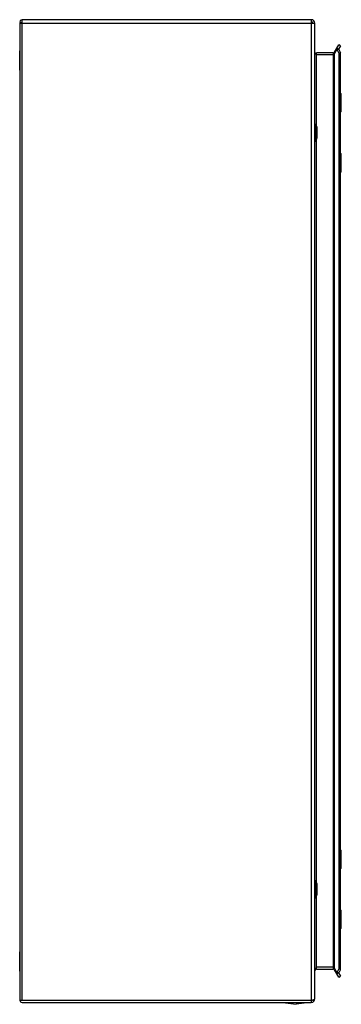
# Model space of a CAD drawing. Units: millimetres. Extents: x 162 to 358, y 58 to 659.
import ezdxf

# ---------------------------------------------------------------- set-up
doc = ezdxf.new("R2010")
doc.units = ezdxf.units.MM
doc.header["$LTSCALE"] = 46.673011
doc.layers.get('0').update_dxf_attribs({"linetype": 'CONTINUOUS'})

msp = doc.modelspace()

# ---------------------------------------------------------------- linework, layer by layer
at = {"color": 7, "linetype": 'Continuous'}
for p, q in [((162.14, 657.28), (162.14, 60.83)), ((162.14, 657.28), (342.15, 657.28)), ((162.44, 657.28), (163.37, 658.03)), ((163.49, 60.68), (163.49, 659.48)), ((339.95, 659.48), (163.49, 659.48)), ((339.95, 659.48), (339.95, 59.48)), ((342.15, 61.68), (342.15, 657.28)), ((354.17, 639.68), (356.71, 644.08)), ((357.75, 643.48), (356.62, 641.53)), ((357.75, 643.48), (356.71, 644.08)), ((162.04, 628.56), (162.04, 640.4)), ((343.15, 594.51), (343.15, 639.18)), ((353.3, 639.18), (343.15, 639.18)), ((353.3, 637.98), (343.15, 637.98)), ((353.3, 639.18), (353.3, 79.78)), ((355.58, 641.53), (354.17, 639.08)), ((354.43, 639.53), (354.17, 639.68)), ((354.17, 79.88), (354.17, 639.08)), ((355.58, 642.13), (356.62, 641.53)), ((356.62, 641.53), (355.58, 641.53)), ((356.71, 639.16), (356.71, 79.8)), ((356.71, 639.16), (357.75, 639.16)), ((357.75, 79.8), (357.75, 639.16)), ((357.75, 614.48), (358.25, 614.48)), ((358.25, 603.18), (358.25, 614.48)), ((358.25, 603.18), (357.75, 603.18)), ((342.35, 595.98), (342.15, 595.98)), ((342.35, 595.98), (342.35, 584.98)), ((342.35, 595.98), (343.2, 594.51)), ((343.2, 594.51), (343.2, 586.45)), ((343.2, 594.51), (343.4, 593.76)), ((343.4, 593.76), (343.4, 587.2)), ((342.15, 584.98), (342.35, 584.98)), ((343.2, 586.45), (342.35, 584.98)), ((343.15, 132.51), (343.15, 586.45)), ((343.2, 586.45), (343.4, 587.2)), ((357.75, 577.78), (358.25, 577.78)), ((358.25, 566.48), (358.25, 577.78)), ((358.25, 566.48), (357.75, 566.48)), ((357.75, 152.48), (358.25, 152.48)), ((358.25, 141.18), (358.25, 152.48)), ((358.25, 141.18), (357.75, 141.18)), ((342.35, 133.98), (342.15, 133.98)), ((342.35, 133.98), (343.2, 132.51)), ((342.35, 133.98), (342.35, 122.98)), ((343.2, 132.51), (343.4, 131.76)), ((343.2, 132.51), (343.2, 124.45)), ((343.4, 131.76), (343.4, 125.2)), ((342.15, 122.98), (342.35, 122.98)), ((343.2, 124.45), (342.35, 122.98)), ((343.15, 79.78), (343.15, 124.45)), ((343.2, 124.45), (343.4, 125.2)), ((357.75, 115.78), (358.25, 115.78)), ((358.25, 104.48), (358.25, 115.78)), ((358.25, 104.48), (357.75, 104.48)), ((162.04, 78.56), (162.04, 90.4)), ((353.3, 80.98), (343.15, 80.98)), ((343.15, 79.78), (353.3, 79.78)), ((354.17, 79.88), (355.58, 77.43)), ((354.17, 79.28), (354.43, 79.43)), ((356.71, 74.88), (354.17, 79.28)), ((357.75, 79.8), (356.71, 79.8)), ((355.58, 77.43), (356.62, 77.43)), ((356.62, 77.43), (355.58, 76.83)), ((356.62, 77.43), (357.75, 75.48)), ((356.71, 74.88), (357.75, 75.48)), ((162.14, 60.83), (162.15, 60.68)), ((339.95, 60.68), (162.15, 60.68)), ((163.49, 59.48), (339.95, 59.48)), ((324.15, 59.28), (324.15, 59.48)), ((337.15, 59.28), (324.15, 59.28)), ((324.15, 59.28), (330.65, 58.28)), ((337.15, 59.28), (330.65, 58.28)), ((337.15, 59.28), (337.15, 59.48))]:
    msp.add_line(p, q, dxfattribs=at)
for centre, radius, start, end in [((163.49, 658.13), 1.35, 90, 218.84177), ((163.49, 658.13), 0.152, 133.2844, 244.75985), ((339.95, 657.28), 2.2, 0, 90), ((339.95, 657.28), 1, 0, 90), ((353.3, 640.18), 1, 270, 329.99137), ((338.67, 632.16), 19.34, 27.57578, 28.99979), ((337.82, 631.71), 20.29, 26.53631, 27.57893), ((337.24, 631.42), 20.95, 25.94391, 26.53864), ((336.35, 630.99), 21.93, 24.21266, 25.93536), ((334.76, 630.28), 23.67, 22.02151, 24.2068), ((343.15, 78.78), 1, 90, 180), ((353.3, 78.78), 1, 30.00863, 90), ((338.31, 87), 19.74, 331.01355, 333.47998), ((337.24, 87.54), 20.95, 333.46136, 334.05609), ((336.35, 87.97), 21.93, 334.06464, 335.78734), ((334.76, 88.68), 23.67, 335.7932, 337.97849), ((163.49, 60.83), 1.35, 186.45667, 270), ((339.95, 61.68), 2.2, 270, 360)]:
    msp.add_arc(centre, radius, start, end, dxfattribs=at)
for points in [[(342.55, 638.89), (342.44, 639.07), (342.35, 639.25), (342.28, 639.45)], [(354.17, 639.08), (354.1, 638.94), (354.01, 638.8), (353.92, 638.68)], [(342.65, 80.25), (342.8, 80.5), (342.98, 80.74), (343.15, 80.98)], [(353.98, 80.19), (354.05, 80.09), (354.12, 79.99), (354.17, 79.88)], [(339.95, 60.68), (340.14, 60.74), (340.34, 60.79), (340.53, 60.85)]]:
    msp.add_open_spline(points, degree=3, dxfattribs=at)
for points, knots in [([(343.15, 637.98), (342.99, 638.2), (342.78, 638.5), (342.59, 638.81), (342.55, 638.89)], [0, 0, 0, 0, 0.757045, 1, 1, 1, 1]), ([(353.92, 638.68), (353.87, 638.62), (353.68, 638.38), (353.46, 638.15), (353.3, 637.98)], [0, 0, 0, 0, 0.239206, 1, 1, 1, 1]), ([(356.62, 641.53), (356.72, 641.35), (357.14, 640.57), (357.5, 639.77), (357.75, 639.16)], [0, 0, 0, 0, 0.241473, 1, 1, 1, 1]), ([(342.15, 78.78), (342.15, 78.9), (342.2, 79.42), (342.44, 79.91), (342.65, 80.25)], [0, 0, 0, 0, 0.235381, 1, 1, 1, 1]), ([(353.3, 80.98), (353.36, 80.91), (353.6, 80.66), (353.84, 80.4), (353.98, 80.19)], [0, 0, 0, 0, 0.26004, 1, 1, 1, 1]), ([(357.75, 79.8), (357.66, 79.59), (357.32, 78.79), (356.94, 78), (356.62, 77.43)], [0, 0, 0, 0, 0.258485, 1, 1, 1, 1]), ([(340.53, 60.85), (340.62, 60.88), (340.95, 60.98), (341.27, 61.09), (341.5, 61.18)], [0, 0, 0, 0, 0.274032, 1, 1, 1, 1]), ([(341.5, 61.18), (341.67, 61.25), (341.92, 61.35), (342.15, 61.58), (342.15, 61.68)], [0, 0, 0, 0, 0.641508, 1, 1, 1, 1])]:
    msp.add_open_spline(points, degree=3, knots=knots, dxfattribs=at)

doc.saveas('drawing.dxf')
